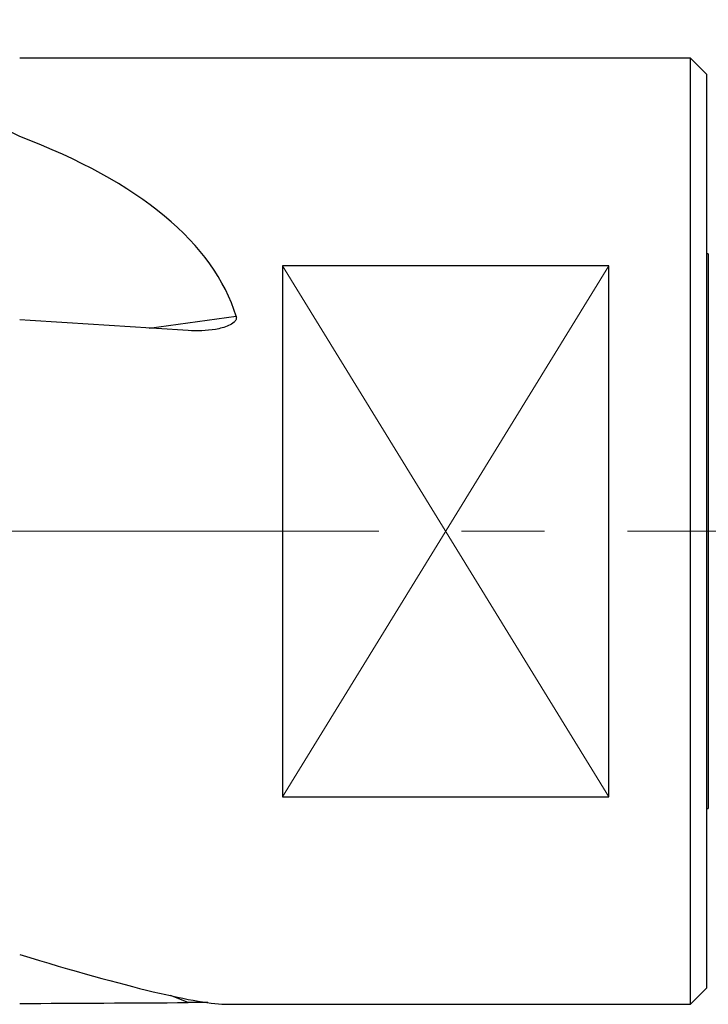
# Model space of a CAD drawing. Units: millimetres. Extents: x 5 to 292, y 5 to 205.
# Drawn here: x 102 to 123, y 74 to 105 of the extents above; entities that cross this region are included whole.
import ezdxf

# ---------------------------------------------------------------- set-up
doc = ezdxf.new("R2010")
doc.units = ezdxf.units.MM
doc.linetypes.add('CENTERX2', pattern=[20.32, 12.7, -2.54, 2.54, -2.54])
doc.layers.add('DÜNNE_LINIE', color=7, linetype='Continuous')
doc.styles.add('SLDTEXTSTYLE1', font='TXT', dxfattribs={"width": 0.75})
doc.dimstyles.new('SLDDIMSTYLE1', dxfattribs={"dimtxt": 3, "dimasz": 3, "dimexe": 0, "dimexo": 0.0625, "dimgap": 0.75, "dimtad": 1, "dimdec": 3, "dimrnd": 1e-09, "dimzin": 12, "dimdsep": 46, "dimtxsty": 'SLDTEXTSTYLE1', "dimsah": 1, "dimcen": 0.09, "dimadec": 0, "dimazin": 3, "dimtfac": 1, "dimtofl": 0, "dimtmove": 0, "dimatfit": 3, "dimfxl": 1, "dimfrac": 2, "dimtolj": 1, "dimtzin": 12, "dimarcsym": 0})

# ---------------------------------------------------------------- blocks, each defined once
blk = doc.blocks.new('_D_2')
at = {"layer": 'DÜNNE_LINIE', "color": 7}
for p, q in [((123.574, 103.341), (158.074, 103.341)), ((157.074, 103.341), (157.074, 74.341)), ((123.574, 74.341), (158.074, 74.341))]:
    blk.add_line(p, q, dxfattribs=at)
for points in [[(157.074, 103.341), (156.324, 100.341), (157.824, 100.341)], [(157.074, 74.341), (157.824, 77.341), (156.324, 77.341)]]:
    blk.add_solid(points, dxfattribs=at)
at = {"layer": 'DÜNNE_LINIE', "color": 7, "char_height": 3, "attachment_point": 1, "rotation": 90, "style": 'SLDTEXTSTYLE1'}
for s, insert in [('29', (153.161, 87.667, 0.435)), ('%%c', (153.207, 83.143, 0.435))]:
    blk.add_mtext(s, dxfattribs=dict(at, insert=insert))

msp = doc.modelspace()

# ---------------------------------------------------------------- linework, layer by layer
at = {"color": 7, "linetype": 'Continuous', "lineweight": 30}
for p, q in [((122.5739, 103.3405), (102.0239, 103.3405)), ((123.0739, 102.8405), (122.5739, 103.3405)), ((122.5739, 88.8405), (122.5739, 103.3405)), ((123.0739, 88.8405), (123.0739, 102.8405)), ((123.1236, 97.3405), (123.0739, 97.3405)), ((123.1236, 97.3405), (123.1236, 80.3405)), ((120.0739, 96.9799), (110.0739, 96.9799)), ((110.0739, 96.9799), (110.0739, 80.7011)), ((120.0739, 80.7011), (120.0739, 96.9799)), ((122.5739, 74.3405), (122.5739, 88.8405)), ((123.0739, 74.8405), (123.0739, 88.8405)), ((110.0739, 80.7011), (120.0739, 80.7011)), ((123.0739, 80.3405), (123.1236, 80.3405)), ((122.5739, 74.3405), (123.0739, 74.8405)), ((108.4036, 74.3405), (122.5739, 74.3405))]:
    msp.add_line(p, q, dxfattribs=at)
at = {"color": 8, "linetype": 'Continuous', "lineweight": 30}
for p, q in [((105.9916, 95.0675), (108.6566, 95.4288)), ((107.1826, 74.3935), (106.6419, 74.6056))]:
    msp.add_line(p, q, dxfattribs=at)
at = {"color": 7, "linetype": 'Continuous', "lineweight": 30}
for centre, major_axis, ratio, start_param, end_param in [((59.8908, 87.0586), (47.4695, 7.6919), 0.3510506, 0.4250033, 0.82548), ((72.4742, 88.8405), (36.3309, 5.9515), 0.3639415, 0.0487148, 0.5638378), ((89.4784, 88.8405), (207.3592, -12.5727), 0.0348355, 1.4874255, 1.5123704), ((72.4742, 88.8405), (36.3869, -14.3612), 0.0550132, 5.681509, 6.1446907), ((89.4784, 88.8405), (207.3597, 0), 0.0699268, 4.7729271, 4.7978719)]:
    msp.add_ellipse(centre, major_axis=major_axis, ratio=ratio, start_param=start_param, end_param=end_param, dxfattribs=at)
for points, knots in [([(108.6566, 95.4288), (108.666, 95.3977), (108.6652, 95.3647), (108.6429, 95.3039), (108.6226, 95.2766), (108.5499, 95.2054), (108.488, 95.1713), (108.2977, 95.087), (108.1595, 95.0538), (107.7443, 94.9825), (107.4645, 94.974), (107.1826, 94.9919)], [0, 0, 0, 0, 0.0625, 0.0625, 0.125, 0.125, 0.25, 0.25, 0.5, 0.5, 1, 1, 1, 1]), ([(107.7836, 74.3928), (107.7445, 74.3931), (107.6518, 74.3939), (107.5048, 74.3943), (107.3434, 74.3943), (107.2361, 74.3937), (107.1826, 74.3935)], [0, 0, 0, 0, 0.19596, 0.4643837, 0.732621, 1, 1, 1, 1])]:
    msp.add_open_spline(points, degree=3, knots=knots, dxfattribs=at)
at = {"layer": 'DÜNNE_LINIE', "color": 7, "lineweight": 0}
for p, q in [((120.0739, 96.9799), (110.0739, 80.7011)), ((110.0739, 96.9799), (120.0739, 80.7011))]:
    msp.add_line(p, q, dxfattribs=at)
at = {"layer": 'DÜNNE_LINIE', "color": 7, "linetype": 'CENTERX2', "lineweight": 0}
msp.add_line((80.0064, 88.8405), (149.0739, 88.8405), dxfattribs=at)

# ---------------------------------------------------------------- dimensions: what is measured, and where the dimension line sits
at = {"layer": 'DÜNNE_LINIE', "color": 7}
dim = msp.add_linear_dim(base=(157.0739, 74.3405), p1=(122.5739, 103.3405), p2=(122.5739, 74.3405), angle=90, text='%%c<>', dimstyle='SLDDIMSTYLE1', dxfattribs=at)
dim.commit()
dim.dimension.update_dxf_attribs({"geometry": '_D_2', "text_midpoint": (157.0739, 88.8405), "dimtype": 160})

doc.saveas('drawing.dxf')
